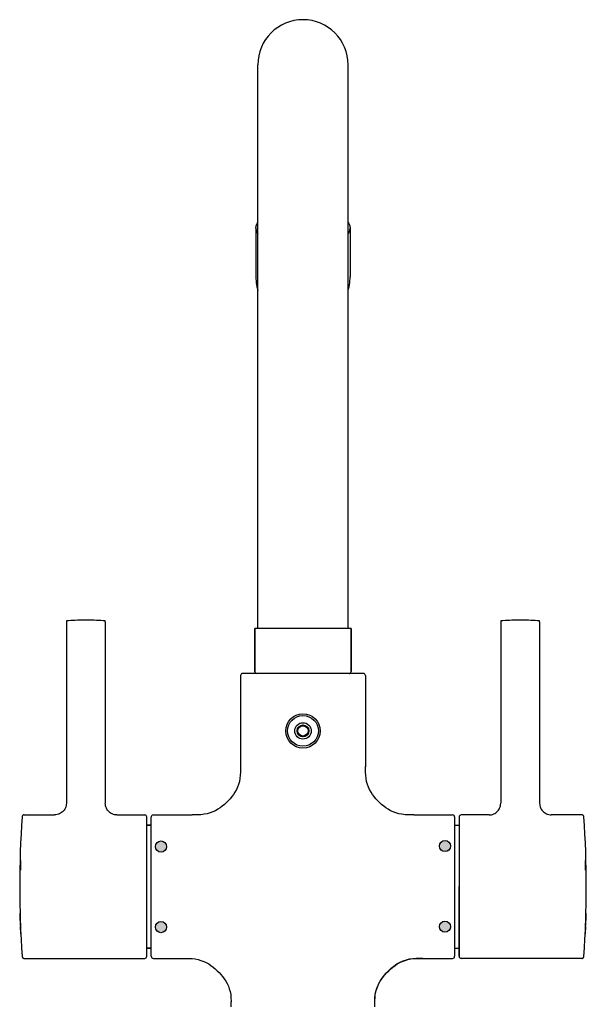
# Model space of a CAD drawing. Units: millimetres. Extents: x 0 to 1189, y 0 to 841.
# Drawn here: x 629 to 768, y 302 to 543 of the extents above; entities that cross this region are included whole.
import ezdxf

# ---------------------------------------------------------------- set-up
doc = ezdxf.new("R2010")
doc.units = ezdxf.units.MM
doc.header["$LTSCALE"] = 65.395
doc.layers.get('0').update_dxf_attribs({"linetype": 'CONTINUOUS'})
for name, color, linetype in [('_CURVE', 7, 'CONTINUOUS'), ('_SURFACE', 7, 'CONTINUOUS'), ('AXES_REF', 7, 'CONTINUOUS'), ('DATUM_AXIS', 7, 'CONTINUOUS')]:
    doc.layers.add(name, color=color, linetype=linetype)

msp = doc.modelspace()

# ---------------------------------------------------------------- hatches: boundary and pattern name
at = {"linetype": 'CONTINUOUS'}
h = msp.add_hatch(color=2, dxfattribs=at)
edge = h.paths.add_edge_path()
edge.add_arc((663.88, 340.98), 1.36, 0, 360)
edge = h.paths.add_edge_path()
edge.add_arc((663.87, 321.33), 1.36, 0, 360)
h = msp.add_hatch(color=2, dxfattribs=at)
edge = h.paths.add_edge_path()
edge.add_arc((733.15, 321.45), 1.36, 0, 360)
edge = h.paths.add_edge_path()
edge.add_arc((733.16, 341.1), 1.36, 0, 360)

# ---------------------------------------------------------------- linework, layer by layer
at = {"color": 7, "linetype": 'CONTINUOUS'}
for p, q in [((687.51, 394.2), (687.51, 531.7)), ((709.51, 394.2), (709.51, 531.7)), ((650.28, 395.8), (650.28, 351.55)), ((686.76, 383.7), (686.76, 394.2)), ((710.26, 383.7), (710.26, 394.2)), ((746.74, 395.8), (746.74, 351.55)), ((756.24, 395.81), (756.24, 351.55)), ((683.27, 382.7), (683.27, 360.5)), ((713.26, 383.2), (683.77, 383.2)), ((713.76, 382.7), (713.76, 360.47)), ((697.26, 369.92), (698.51, 370.64)), ((697.26, 368.48), (697.26, 369.92)), ((698.51, 370.64), (699.76, 369.92)), ((699.76, 369.92), (699.76, 368.48)), ((698.51, 367.76), (697.26, 368.48)), ((699.76, 368.48), (698.51, 367.76)), ((630.49, 348.7), (637.93, 348.7)), ((653.13, 348.7), (659.91, 348.7)), ((662.01, 348.7), (671.51, 348.7)), ((672, 348.7), (671.46, 348.7)), ((725.56, 348.7), (735.01, 348.7)), ((743.9, 348.7), (737.11, 348.7)), ((766.54, 348.7), (759.09, 348.7)), ((660.41, 314.2), (660.41, 348.2)), ((661.51, 346.2), (660.41, 346.2)), ((735.51, 346.2), (736.61, 346.2)), ((736.61, 348.2), (736.61, 314.25)), ((736.61, 314.2), (736.61, 331.2)), ((661.51, 316.2), (660.41, 316.2)), ((735.51, 316.2), (736.61, 316.2)), ((630.49, 313.7), (659.91, 313.7)), ((662.01, 313.7), (669.27, 313.7)), ((727.21, 313.7), (727.79, 313.7)), ((727.76, 313.7), (735.01, 313.7)), ((766.54, 313.7), (737.11, 313.7))]:
    msp.add_line(p, q, dxfattribs=at)
for points in [[(641, 396.05), (640.97, 396.05), (640.94, 396.04), (640.92, 396.04), (640.89, 396.03), (640.87, 396.02), (640.84, 396.01), (640.83, 395.99), (640.81, 395.97), (640.8, 395.94), (640.79, 395.92), (640.79, 395.89), (640.79, 395.86), (640.78, 395.84), (640.78, 395.81), (640.78, 351.55)], [(645.53, 396.2), (645.04, 396.2), (644.53, 396.19), (644.02, 396.18), (643.49, 396.17), (642.95, 396.15), (642.41, 396.13), (641.85, 396.1), (641.28, 396.07), (641, 396.05)], [(649.79, 396.07), (649.22, 396.1), (648.66, 396.13), (648.11, 396.15), (647.58, 396.17), (647.05, 396.18), (646.54, 396.19), (646.03, 396.2), (645.54, 396.2)], [(650.28, 395.8), (650.28, 395.81), (650.28, 395.84), (650.28, 395.87), (650.28, 395.89), (650.28, 395.92), (650.27, 395.95), (650.26, 395.97), (650.24, 395.99), (650.23, 396.01), (650.2, 396.02), (650.18, 396.03), (650.15, 396.04), (650.13, 396.04), (650.1, 396.05), (650.07, 396.05), (649.79, 396.07)], [(746.96, 396.05), (746.93, 396.05), (746.9, 396.04), (746.88, 396.04), (746.85, 396.03), (746.83, 396.02), (746.8, 396.01), (746.79, 395.99), (746.77, 395.97), (746.76, 395.95), (746.75, 395.92), (746.75, 395.89), (746.75, 395.87), (746.75, 395.84), (746.74, 395.81), (746.74, 395.8)], [(751.49, 396.2), (751, 396.2), (750.49, 396.19), (749.98, 396.18), (749.45, 396.17), (748.91, 396.15), (748.37, 396.13), (747.81, 396.1), (747.24, 396.07), (746.96, 396.05)], [(755.75, 396.07), (755.18, 396.1), (754.62, 396.13), (754.08, 396.15), (753.54, 396.17), (753.01, 396.18), (752.5, 396.19), (751.99, 396.2), (751.5, 396.2)], [(756.24, 395.81), (756.24, 395.84), (756.24, 395.86), (756.24, 395.89), (756.24, 395.92), (756.23, 395.94), (756.22, 395.97), (756.2, 395.99), (756.19, 396.01), (756.16, 396.02), (756.14, 396.03), (756.11, 396.04), (756.09, 396.04), (756.06, 396.05), (756.03, 396.05), (755.75, 396.07)], [(683.27, 360.5), (683.26, 359.99), (683.25, 359.16), (683.21, 358.37), (683.12, 357.6), (682.99, 356.86), (682.8, 356.16), (682.55, 355.49), (682.26, 354.86), (681.92, 354.26), (681.54, 353.69), (681.15, 353.16), (680.72, 352.65), (680.28, 352.17), (679.82, 351.71), (679.34, 351.27), (678.83, 350.85), (678.3, 350.45), (677.73, 350.07), (677.13, 349.73), (676.5, 349.43), (675.84, 349.18), (675.13, 348.99), (674.4, 348.85), (673.63, 348.76), (672.83, 348.72), (672, 348.7)], [(725.57, 348.7), (725.03, 348.7), (724.2, 348.72), (723.4, 348.76), (722.63, 348.85), (721.9, 348.99), (721.19, 349.18), (720.53, 349.43), (719.9, 349.73), (719.29, 350.07), (718.73, 350.45), (718.2, 350.84), (717.69, 351.27), (717.21, 351.71), (716.75, 352.17), (716.31, 352.65), (715.88, 353.16), (715.49, 353.69), (715.11, 354.26), (714.77, 354.86), (714.48, 355.49), (714.23, 356.16), (714.04, 356.86), (713.91, 357.6), (713.82, 358.37), (713.78, 359.16), (713.76, 359.99), (713.76, 360.5)], [(640.78, 351.55), (640.77, 351.26), (640.72, 350.97), (640.65, 350.68), (640.54, 350.4), (640.41, 350.14), (640.25, 349.89), (640.07, 349.66), (639.87, 349.46), (639.64, 349.27), (639.39, 349.1), (639.13, 348.96), (638.84, 348.85), (638.54, 348.77), (638.24, 348.72), (637.93, 348.7)], [(653.13, 348.7), (652.84, 348.72), (652.55, 348.76), (652.27, 348.84), (651.99, 348.94), (651.72, 349.08), (651.47, 349.24), (651.24, 349.42), (651.04, 349.62), (650.85, 349.84), (650.69, 350.09), (650.55, 350.36), (650.43, 350.65), (650.35, 350.94), (650.3, 351.25), (650.28, 351.55)], [(743.89, 348.7), (744.18, 348.72), (744.48, 348.76), (744.76, 348.84), (745.04, 348.94), (745.31, 349.08), (745.56, 349.24), (745.78, 349.42), (745.99, 349.62), (746.18, 349.84), (746.34, 350.09), (746.48, 350.36), (746.6, 350.65), (746.68, 350.94), (746.73, 351.25), (746.74, 351.55)], [(756.24, 351.55), (756.26, 351.26), (756.3, 350.97), (756.38, 350.68), (756.49, 350.4), (756.62, 350.14), (756.78, 349.89), (756.96, 349.66), (757.16, 349.46), (757.39, 349.27), (757.64, 349.1), (757.9, 348.96), (758.19, 348.85), (758.49, 348.77), (758.79, 348.72), (759.09, 348.7)], [(630.49, 348.7), (630.43, 348.7), (630.37, 348.69), (630.31, 348.67), (630.26, 348.65), (630.21, 348.61), (630.16, 348.58), (630.12, 348.53), (630.08, 348.49), (630.05, 348.44), (630.02, 348.38), (630, 348.32), (629.99, 348.26), (629.99, 348.24)], [(767.04, 348.24), (767.04, 348.26), (767.02, 348.32), (767.01, 348.38), (766.98, 348.44), (766.95, 348.49), (766.91, 348.53), (766.87, 348.58), (766.82, 348.61), (766.77, 348.65), (766.72, 348.67), (766.66, 348.69), (766.6, 348.7), (766.54, 348.7)], [(629.99, 314.17), (629.99, 314.14), (630, 314.08), (630.02, 314.02), (630.05, 313.97), (630.08, 313.91), (630.12, 313.87), (630.16, 313.82), (630.21, 313.79), (630.26, 313.76), (630.32, 313.73), (630.37, 313.72), (630.43, 313.7), (630.49, 313.7)], [(669.24, 313.7), (669.82, 313.7), (670.65, 313.69), (671.44, 313.64), (672.2, 313.55), (672.93, 313.41), (673.63, 313.21), (674.29, 312.97), (674.91, 312.67), (675.51, 312.33), (676.07, 311.95), (676.6, 311.56), (677.1, 311.14), (677.58, 310.7), (678.04, 310.24), (678.48, 309.76), (678.9, 309.26), (679.29, 308.73), (679.66, 308.17), (680, 307.57), (680.3, 306.94), (680.54, 306.29), (680.73, 305.59), (680.87, 304.86), (680.95, 304.09), (681, 303.3), (681.01, 303.1)], [(716.02, 303.07), (716.03, 303.42), (716.08, 304.14), (716.16, 304.83), (716.28, 305.5), (716.45, 306.17), (716.69, 306.84), (716.99, 307.51), (717.36, 308.18), (717.8, 308.84), (718.29, 309.49), (718.84, 310.12), (719.42, 310.72), (720.03, 311.28), (720.7, 311.82), (721.44, 312.33), (722.21, 312.78), (722.98, 313.13), (723.75, 313.38), (724.53, 313.56), (725.32, 313.67), (726.12, 313.74), (726.94, 313.76), (727.77, 313.77)], [(716.02, 303.07), (716.03, 303.3), (716.07, 304.09), (716.16, 304.86), (716.3, 305.59), (716.49, 306.29), (716.73, 306.95), (717.03, 307.57), (717.37, 308.17), (717.74, 308.73), (718.13, 309.26), (718.55, 309.76), (718.99, 310.24), (719.45, 310.7), (719.93, 311.14), (720.43, 311.56), (720.96, 311.95), (721.52, 312.33), (722.12, 312.67), (722.74, 312.97), (723.4, 313.21), (724.1, 313.41), (724.83, 313.55), (725.59, 313.64), (726.39, 313.69), (727.21, 313.7)], [(766.54, 313.7), (766.6, 313.7), (766.66, 313.72), (766.71, 313.73), (766.77, 313.76), (766.82, 313.79), (766.87, 313.82), (766.91, 313.87), (766.95, 313.91), (766.98, 313.97), (767.01, 314.02), (767.02, 314.08), (767.04, 314.14), (767.04, 314.17)], [(681.01, 301.92), (681.01, 302.68), (681.01, 303.1)], [(716.01, 301.92), (716.02, 302.68), (716.02, 303.07)]]:
    msp.add_lwpolyline(points, dxfattribs=at)
for centre, radius in [((698.51, 369.2), 1.25), ((663.88, 340.98), 1.36), ((733.16, 341.1), 1.36), ((663.87, 321.33), 1.36), ((733.15, 321.45), 1.36)]:
    msp.add_circle(centre, radius, dxfattribs=at)
for centre, radius, start, end in [((698.51, 531.7), 11, 0, 180), ((683.77, 382.7), 0.5, 90, 180), ((687.26, 383.7), 0.5, 180, 264), ((709.76, 383.7), 0.5, 270, 360), ((713.26, 382.7), 0.5, 0, 90), ((659.91, 348.2), 0.5, 0, 90), ((737.11, 348.2), 0.5, 90, 180), ((875.77, 331.19), 246.37, 176.0333, 183.9626), ((521.26, 331.19), 246.37, 356.0374, 3.9667), ((659.91, 314.2), 0.5, 270, 0.0037), ((737.11, 314.2), 0.5, 179.9963, 270)]:
    msp.add_arc(centre, radius, start, end, dxfattribs=at)
at = {"layer": '_CURVE', "color": 40, "linetype": 'CONTINUOUS'}
for p, q in [((629.61, 337.6), (629.48, 337.6)), ((767.54, 337.6), (767.41, 337.6)), ((629.43, 335.2), (629.56, 335.2)), ((767.47, 335.2), (767.6, 335.2)), ((629.55, 322.95), (629.49, 324.7)), ((767.54, 324.7), (767.48, 322.95)), ((629.67, 319.7), (629.6, 321.45)), ((767.43, 321.45), (767.36, 319.7))]:
    msp.add_line(p, q, dxfattribs=at)
for centre, radius, start, end in [((875.77, 331.19), 246.24, 178.5086, 179.0672), ((521.26, 331.19), 246.24, 0.9329, 1.4914), ((875.77, 331.19), 246.37, 181.9169, 182.266), ((521.26, 331.19), 246.37, 357.734, 358.0831)]:
    msp.add_arc(centre, radius, start, end, dxfattribs=at)
at = {"layer": '_SURFACE', "color": 7, "linetype": 'CONTINUOUS'}
for p, q in [((660.41, 346.2), (661.51, 346.2)), ((661.51, 314.2), (661.51, 348.2)), ((735.51, 348.2), (735.51, 314.2)), ((735.51, 346.2), (736.61, 346.2)), ((660.41, 316.2), (661.51, 316.2)), ((735.51, 316.2), (736.61, 316.2))]:
    msp.add_line(p, q, dxfattribs=at)
for centre, start, end in [((662.01, 348.2), 90, 180.0046), ((735.01, 348.2), 359.9954, 90), ((662.01, 314.2), 179.9957, 270), ((735.01, 314.2), 270, 0.0043)]:
    msp.add_arc(centre, 0.5, start, end, dxfattribs=at)
at = {"layer": 'AXES_REF', "color": 7, "linetype": 'CONTINUOUS'}
for p, q in [((687.01, 491.84), (687.01, 480.01)), ((710.01, 491.84), (710.01, 480.01)), ((686.76, 394.2), (686.76, 383.7)), ((710.26, 394.2), (686.76, 394.2)), ((710.26, 394.2), (710.26, 383.7))]:
    msp.add_line(p, q, dxfattribs=at)
for points in [[(687.01, 491.84), (687.02, 492.04), (687.05, 492.23), (687.1, 492.43), (687.16, 492.62), (687.25, 492.81), (687.35, 493), (687.47, 493.19), (687.51, 493.25)], [(709.51, 493.25), (709.56, 493.19), (709.68, 493), (709.78, 492.81), (709.87, 492.62), (709.93, 492.43), (709.98, 492.23), (710.01, 492.04), (710.01, 491.84)], [(687.01, 491.84), (687.02, 491.64), (687.05, 491.45), (687.1, 491.25), (687.16, 491.06), (687.25, 490.87), (687.35, 490.68), (687.47, 490.49), (687.51, 490.43)], [(709.51, 490.43), (709.56, 490.49), (709.68, 490.68), (709.78, 490.87), (709.87, 491.06), (709.93, 491.25), (709.98, 491.45), (710.01, 491.64), (710.01, 491.84)], [(687.01, 480.01), (687.03, 479.52), (687.06, 479.02), (687.11, 478.53), (687.19, 478.04), (687.28, 477.55), (687.4, 477.07), (687.51, 476.66)], [(709.51, 476.66), (709.63, 477.06), (709.75, 477.55), (709.84, 478.03), (709.92, 478.52), (709.97, 479.02), (710, 479.52), (710.01, 480.01)]]:
    msp.add_lwpolyline(points, dxfattribs=at)
for radius in [3.75, 2, 1.45]:
    msp.add_circle((698.51, 369.2), radius, dxfattribs=at)
at = {"layer": 'DATUM_AXIS', "color": 7, "linetype": 'CONTINUOUS'}
msp.add_circle((698.51, 369.2), 4.2, dxfattribs=at)

doc.saveas('drawing.dxf')
